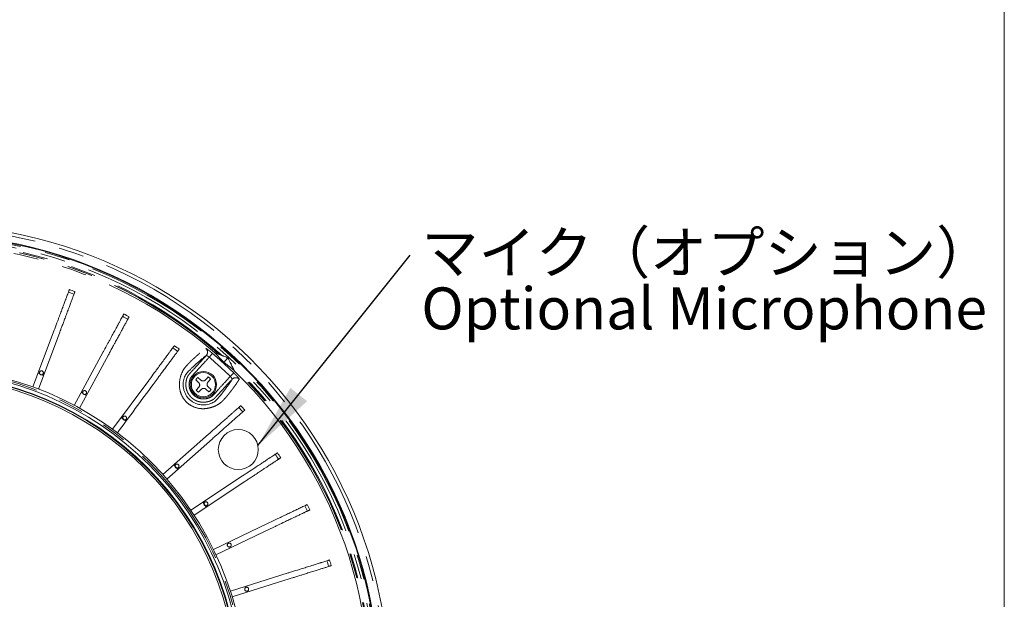
# Model space of a CAD drawing. Units: millimetres. Extents: x 21 to 206, y 9 to 287.
# Drawn here: x 151 to 201, y 102 to 132 of the extents above; entities that cross this region are included whole.
import ezdxf

# ---------------------------------------------------------------- set-up
doc = ezdxf.new("R2010")
doc.units = ezdxf.units.MM
doc.linetypes.add('PHANTOM', pattern=[12.7, 6.35, -1.27, 1.27, -1.27, 1.27, -1.27])
doc.layers.add('WAKU', color=7, linetype='Continuous')
doc.styles.add('SLDTEXTSTYLE0', font='TXT', dxfattribs={"width": 0.7, "bigfont": 'bigfont'})
doc.styles.get("Standard").update_dxf_attribs({"font": 'txt', "bigfont": 'bigfont'})
doc.dimstyles.new('SLDDIMSTYLE9', dxfattribs={"dimtxt": 0.18, "dimasz": 3.302, "dimexe": 0, "dimexo": 0.0625, "dimgap": 0, "dimtad": 0, "dimtih": 1, "dimtoh": 1, "dimdec": 0, "dimrnd": 1e-09, "dimzin": 0, "dimdsep": 46, "dimtxsty": 'Standard', "dimsah": 1, "dimcen": 0.09, "dimadec": 0, "dimazin": 0, "dimtfac": 3.302, "dimtdec": 0, "dimtofl": 0, "dimtmove": 0, "dimatfit": 3, "dimfxl": 1, "dimfrac": 2, "dimtolj": 1, "dimtzin": 0, "dimarcsym": 0})

# ---------------------------------------------------------------- blocks, each defined once
blk = doc.blocks.new('SW_NOTE_1')
at = {"layer": 'WAKU', "color": 0, "attachment_point": 1, "style": 'SLDTEXTSTYLE0'}
for s, insert, char_height in [('マイク（オプション）', (0.557, 1.189), 2.1167), ('Optional Microphone', (0.557, -1.633), 2.11667)]:
    blk.add_mtext(s, dxfattribs=dict(at, insert=insert, char_height=char_height))

msp = doc.modelspace()

# ---------------------------------------------------------------- linework, layer by layer
at = {"color": 7, "linetype": 'Continuous', "lineweight": 15}
for p, q in [((151.6925, 112.9793), (152.7668, 115.8528)), ((153.0478, 115.7477), (151.9735, 112.8742)), ((153.7767, 112.0524), (155.2405, 114.7484)), ((155.5042, 114.6053), (154.0404, 111.9093)), ((161.1071, 114.6143), (161.0894, 114.6216)), ((161.327, 114.2221), (161.5329, 114.4469)), ((161.7457, 114.0202), (161.7368, 114.0372)), ((151.9493, 113.6662), (152.2303, 113.5611)), ((160.0204, 113.46), (160.1667, 113.326)), ((160.6591, 113.3699), (160.5251, 113.2237)), ((155.7117, 110.8445), (157.5365, 113.3106)), ((159.9304, 112.8213), (160.0644, 112.9676)), ((160.569, 112.7313), (160.4228, 112.8653)), ((154.1267, 112.6969), (154.3903, 112.5538)), ((158.2529, 108.5585), (160.5505, 110.5913)), ((160.7493, 110.3666), (158.4516, 108.3339)), ((158.8021, 109.0445), (159.0009, 108.8198)), ((159.658, 106.7617), (162.2162, 108.4549)), ((162.3817, 108.2047), (159.8236, 106.5115)), ((160.7994, 104.7868), (163.5683, 106.1075)), ((163.6975, 105.8367), (160.9286, 104.516)), ((161.6549, 102.6722), (164.5806, 103.5947)), ((164.6708, 103.3086), (161.7451, 102.3861))]:
    msp.add_line(p, q, dxfattribs=at)
at = {"color": 8, "linetype": 'PHANTOM', "lineweight": 0}
for p, q in [((160.5919, 114.485), (160.7544, 114.6743)), ((161.6529, 113.5128), (161.8273, 113.6912))]:
    msp.add_line(p, q, dxfattribs=at)
at = {"color": 7, "linetype": 'Continuous', "lineweight": 15, "flags": 128}
for points in [[(156.1479, 111.4341), (156.1892, 111.404), (156.3889, 111.2558)], [(160.2696, 107.1665), (160.329, 107.0777), (160.4351, 106.9163)]]:
    msp.add_lwpolyline(points, dxfattribs=at)
at = {"color": 7, "linetype": 'Continuous', "lineweight": 15}
for centre, radius in [((146.1073, 97.6128), 16.35), ((146.1073, 97.6128), 16.1833), ((146.1073, 97.6128), 16.0167), ((146.1073, 97.6128), 15.9833), ((146.1073, 97.6128), 15.8998), ((160.2947, 113.0956), 0.6667), ((160.2947, 113.0956), 0.6083)]:
    msp.add_circle(centre, radius, dxfattribs=at)
at = {"color": 8, "linetype": 'PHANTOM', "lineweight": 0}
msp.add_circle((146.1073, 97.6128), 16.2667, dxfattribs=at)
for centre, radius, start, end in [((146.1073, 97.6128), 23.4167, 348.92744, 102.60044), ((146.1073, 97.6128), 23, 348.95331, 106.04669), ((146.1073, 97.6128), 22.8739, 348.96132, 106.03868), ((146.1073, 97.6128), 22.7216, 48.23875, 106.02888), ((146.1073, 97.6128), 22.6725, 48.57936, 106.02569), ((146.1073, 97.6128), 22.6663, 48.62516, 106.02529), ((146.1073, 97.6128), 22.583, 49.21274, 105.78726), ((160.2533, 114.7323), 0.25, 317.66637, 50.40463), ((146.1073, 97.6128), 22.2368, 45.64567, 49.35433), ((146.1073, 97.6128), 22.4863, 45.64567, 49.35433), ((146.1073, 97.6128), 22.7216, 348.97112, 46.76125), ((146.1073, 97.6128), 22.6725, 348.97431, 46.42064), ((146.1073, 97.6128), 22.6663, 348.97471, 46.37484), ((161.9288, 113.197), 0.25, 44.59537, 137.33363)]:
    msp.add_arc(centre, radius, start, end, dxfattribs=at)
at = {"color": 7, "linetype": 'Continuous', "lineweight": 15}
for centre, radius, start, end in [((146.1073, 97.6128), 23.5833, 348.91735, 102.40048), ((146.1073, 97.6128), 23.05, 348.95016, 106.04984), ((146.1073, 97.6128), 23.0833, 348.94806, 102.52951), ((146.1073, 97.6128), 21.5976, 69.10207, 69.89793), ((146.1073, 97.6128), 21.4609, 69.09953, 69.90047), ((146.1073, 97.6128), 21.4609, 61.09953, 61.90047), ((146.1073, 97.6128), 21.5976, 61.10207, 61.89793), ((146.1073, 97.6128), 21.4609, 53.09953, 53.90047), ((146.1073, 97.6128), 21.5976, 53.10207, 53.89793), ((160.2947, 113.0956), 0.4561, 126.97193, 148.02807), ((160.2947, 113.0956), 0.4561, 36.97193, 58.02807), ((146.1073, 97.6128), 22.583, 349.21274, 45.78726), ((160.2947, 113.0956), 0.4561, 306.97193, 328.02807), ((160.2947, 113.0956), 0.4561, 216.97193, 238.02807), ((146.1073, 97.6128), 21.4609, 41.09953, 41.90047), ((146.1073, 97.6128), 21.5976, 41.10207, 41.89793), ((146.1073, 97.6128), 21.4609, 33.09953, 33.90047), ((146.1073, 97.6128), 21.5976, 33.10207, 33.89793), ((146.1073, 97.6128), 21.4609, 25.09953, 25.90047), ((146.1073, 97.6128), 21.5976, 25.10207, 25.89793), ((146.1073, 97.6128), 21.4609, 17.09953, 17.90047), ((146.1073, 97.6128), 21.5976, 17.10207, 17.89793)]:
    msp.add_arc(centre, radius, start, end, dxfattribs=at)
for points, knots in [([(152.7668, 115.8528), (152.774, 115.872), (152.8321, 116.0274), (152.913, 116.2437), (153.0167, 116.521), (153.1024, 116.7503), (153.1825, 116.9644), (153.2566, 117.1627), (153.3071, 117.2977), (153.3456, 117.4007), (153.3678, 117.4602), (153.3943, 117.5309), (153.4292, 117.6242), (153.4676, 117.7269), (153.4924, 117.7934), (153.5067, 117.8316), (153.515, 117.8539), (153.5228, 117.8746), (153.5278, 117.888), (153.5303, 117.8947)], [0, 0, 0, 0, 0.0190719, 0.1536745, 0.2135323, 0.3046077, 0.3976317, 0.4574899, 0.548861, 0.5798142, 0.6107673, 0.6423932, 0.6977666, 0.7820964, 0.8681279, 0.9010563, 0.933982, 0.966906, 1, 1, 1, 1]), ([(153.8113, 117.7897), (153.8051, 117.7732), (153.7959, 117.7484), (153.7794, 117.7043), (153.7634, 117.6616), (153.7401, 117.5993), (153.7153, 117.5328), (153.6839, 117.4489), (153.644, 117.3421), (153.5877, 117.1916), (153.5237, 117.0204), (153.4542, 116.8346), (153.3798, 116.6356), (153.3013, 116.4257), (153.2251, 116.2217), (153.1591, 116.0452), (153.0972, 115.8798), (153.0622, 115.7862), (153.0478, 115.7477)], [0, 0, 0, 0, 0.0816809, 0.1225267, 0.1843798, 0.2261081, 0.288697, 0.3321956, 0.3875467, 0.4718188, 0.5577256, 0.6130767, 0.6973487, 0.7832551, 0.836484, 0.9074196, 0.9619715, 1, 1, 1, 1]), ([(155.2405, 114.7484), (155.2504, 114.7665), (155.3295, 114.9123), (155.4397, 115.1152), (155.5809, 115.3754), (155.6978, 115.5905), (155.8068, 115.7914), (155.9079, 115.9775), (155.9766, 116.1041), (156.0291, 116.2008), (156.0594, 116.2566), (156.0954, 116.3229), (156.143, 116.4105), (156.1953, 116.5068), (156.2291, 116.5692), (156.2486, 116.6051), (156.26, 116.626), (156.2705, 116.6454), (156.2773, 116.658), (156.2808, 116.6643)], [0, 0, 0, 0, 0.0190719, 0.1536745, 0.2135323, 0.3046077, 0.3976317, 0.4574899, 0.548861, 0.5798142, 0.6107673, 0.6423932, 0.6977666, 0.7820964, 0.8681279, 0.9010563, 0.933982, 0.966906, 1, 1, 1, 1]), ([(156.5444, 116.5211), (156.536, 116.5056), (156.5234, 116.4824), (156.5009, 116.4411), (156.4792, 116.401), (156.4474, 116.3425), (156.4136, 116.2802), (156.3708, 116.2014), (156.3164, 116.1012), (156.2397, 115.96), (156.1525, 115.7994), (156.0579, 115.625), (155.9565, 115.4383), (155.8496, 115.2414), (155.7457, 115.05), (155.6557, 114.8844), (155.5715, 114.7292), (155.5238, 114.6414), (155.5042, 114.6053)], [0, 0, 0, 0, 0.0816809, 0.1225267, 0.1843798, 0.2261081, 0.288697, 0.3321956, 0.3875467, 0.4718188, 0.5577256, 0.6130767, 0.6973487, 0.7832551, 0.836484, 0.9074196, 0.9619715, 1, 1, 1, 1]), ([(159.0744, 114.8846), (159.0691, 114.8774), (159.0585, 114.8632), (159.042, 114.8408), (159.0202, 114.8113), (158.9931, 114.7747), (158.9534, 114.7212), (158.9113, 114.6641), (158.8579, 114.5921), (158.7901, 114.5004), (158.6946, 114.3713), (158.5859, 114.2244), (158.4678, 114.0649), (158.3415, 113.8941), (158.2069, 113.7123), (158.0766, 113.5361), (157.9346, 113.3442), (157.2197, 112.3781), (156.554, 111.4785), (155.9529, 110.6661)], [0, 0, 0, 0, 0.0209762, 0.0419531, 0.0629321, 0.0947008, 0.116133, 0.1482796, 0.1706211, 0.1990502, 0.2423336, 0.2864566, 0.3148858, 0.3581691, 0.4022919, 0.4307486, 0.4666909, 0.5183677, 1, 1, 1, 1]), ([(157.5365, 113.3106), (157.5487, 113.3271), (157.6474, 113.4604), (157.7847, 113.6461), (157.9608, 113.884), (158.1065, 114.0809), (158.2424, 114.2646), (158.3684, 114.4348), (158.4541, 114.5506), (158.5195, 114.639), (158.5573, 114.6901), (158.6021, 114.7507), (158.6614, 114.8309), (158.7266, 114.919), (158.7688, 114.976), (158.7931, 115.0088), (158.8073, 115.028), (158.8204, 115.0457), (158.8289, 115.0572), (158.8332, 115.063)], [0, 0, 0, 0, 0.0190719, 0.1536745, 0.2135323, 0.3046077, 0.3976317, 0.4574899, 0.548861, 0.5798142, 0.6107673, 0.6423932, 0.6977666, 0.7820964, 0.8681279, 0.9010563, 0.933982, 0.966906, 1, 1, 1, 1]), ([(160.3967, 114.5344), (160.3949, 114.5331), (160.3768, 114.52), (160.3472, 114.4973), (160.2981, 114.4584), (160.2336, 114.4058), (160.1484, 114.3335), (160.068, 114.2631), (160.013, 114.2143), (159.9723, 114.1779), (159.9162, 114.1273), (159.8501, 114.067), (159.7838, 114.0059), (159.737, 113.9628), (159.6956, 113.9233), (159.6392, 113.8671), (159.5692, 113.7953), (159.4924, 113.7167), (159.4248, 113.6359), (159.3692, 113.546), (159.3227, 113.428), (159.2897, 113.2909), (159.2709, 113.1404), (159.2747, 112.9826), (159.3051, 112.8203), (159.362, 112.6641), (159.4451, 112.5168), (159.5498, 112.3871), (159.6745, 112.2759), (159.8106, 112.1892), (159.9567, 112.1258), (160.1099, 112.0855), (160.2718, 112.0695), (160.4324, 112.08), (160.5836, 112.1132), (160.7196, 112.1599), (160.8313, 112.2175), (160.9106, 112.2782), (160.9985, 112.3657), (161.0854, 112.4694), (161.173, 112.572), (161.22, 112.6321), (161.2715, 112.6989), (161.3216, 112.764), (161.3836, 112.8456), (161.4367, 112.9163), (161.484, 112.9803), (161.5157, 113.0237), (161.5538, 113.0765), (161.5889, 113.126), (161.6288, 113.1836), (161.6705, 113.245), (161.6967, 113.2868), (161.7117, 113.3108)], [0, 0, 0, 0, 0.0046855, 0.0458976, 0.0665067, 0.1077601, 0.1696941, 0.2109992, 0.2296859, 0.2483725, 0.2670592, 0.3044593, 0.3325215, 0.3465583, 0.3606193, 0.3730496, 0.3856862, 0.3984169, 0.4091085, 0.4199022, 0.4298443, 0.4401754, 0.4500589, 0.4602338, 0.4700966, 0.4802942, 0.4901626, 0.5003342, 0.5099889, 0.519917, 0.5290869, 0.5385035, 0.5484859, 0.5588371, 0.5690483, 0.5795514, 0.5897419, 0.6003, 0.6095496, 0.629975, 0.6446553, 0.6690345, 0.6899395, 0.7204078, 0.7429102, 0.7879222, 0.8104321, 0.829972, 0.8495118, 0.8886039, 0.9081525, 0.9472799, 1, 1, 1, 1]), ([(161.0894, 114.6216), (161.0371, 114.6431), (160.975, 114.6686), (160.9059, 114.6956), (160.8832, 114.7042), (160.8683, 114.7095), (160.8616, 114.7116), (160.8592, 114.712), (160.8596, 114.7115), (160.8597, 114.7113)], [0, 0, 0, 0, 0.6063087, 0.7196138, 0.8472912, 0.8967348, 0.946598, 0.9795601, 1, 1, 1, 1]), ([(160.8597, 114.7113), (160.8721, 114.6998), (160.8906, 114.6827), (160.9197, 114.6545), (160.9507, 114.6241), (160.9848, 114.59), (161.0215, 114.5526), (161.0505, 114.5225), (161.081, 114.4906), (161.113, 114.4569), (161.146, 114.4216), (161.1802, 114.3847), (161.2155, 114.3462), (161.2517, 114.3063), (161.2888, 114.2651), (161.3142, 114.2364), (161.327, 114.2221)], [0, 0, 0, 0, 0.1234038, 0.1851084, 0.2470494, 0.3704531, 0.4321572, 0.4940494, 0.5571481, 0.6202466, 0.683345, 0.746597, 0.809919, 0.8732409, 0.9365627, 1, 1, 1, 1]), ([(161.2406, 114.5615), (161.2389, 114.562), (161.2345, 114.5634), (161.214, 114.5711), (161.1708, 114.5881), (161.1314, 114.6043), (161.1071, 114.6143)], [0, 0, 0, 0, 0.0647347, 0.1711184, 0.4897292, 1, 1, 1, 1]), ([(161.5329, 114.4469), (161.4955, 114.4621), (161.421, 114.4924), (161.3331, 114.5274), (161.2774, 114.5487), (161.2522, 114.5579), (161.2437, 114.5605), (161.2406, 114.5615)], [0, 0, 0, 0, 0.3525328, 0.7023024, 0.8426324, 0.9414386, 1, 1, 1, 1]), ([(161.6726, 114.1656), (161.6705, 114.1707), (161.6649, 114.184), (161.6352, 114.2458), (161.5895, 114.3365), (161.5495, 114.4144), (161.5329, 114.4469)], [0, 0, 0, 0, 0.0889484, 0.2361901, 0.6817292, 1, 1, 1, 1]), ([(161.327, 114.2221), (161.3469, 114.2073), (161.4068, 114.1628), (161.4762, 114.1098), (161.5371, 114.0627), (161.5746, 114.0333), (161.6105, 114.0048), (161.645, 113.9772), (161.6779, 113.9506), (161.7091, 113.925), (161.7385, 113.9006), (161.766, 113.8774), (161.7915, 113.8556), (161.8149, 113.8353), (161.8363, 113.8163), (161.8488, 113.805), (161.855, 113.7993)], [0, 0, 0, 0, 0.0825202, 0.2476491, 0.3095387, 0.3714285, 0.4333184, 0.4953415, 0.5582083, 0.6210751, 0.6839421, 0.7469938, 0.8101852, 0.8733768, 0.9365685, 1, 1, 1, 1]), ([(161.7368, 114.0372), (161.7212, 114.0675), (161.7021, 114.1044), (161.6823, 114.1445), (161.6753, 114.159), (161.6732, 114.1641), (161.6726, 114.1656)], [0, 0, 0, 0, 0.6555449, 0.7963757, 0.9384064, 1, 1, 1, 1]), ([(161.855, 113.7993), (161.8553, 113.7992), (161.8558, 113.799), (161.8545, 113.8028), (161.8503, 113.8127), (161.8348, 113.8456), (161.799, 113.9171), (161.7658, 113.9814), (161.7457, 114.0202)], [0, 0, 0, 0, 0.0329702, 0.065858, 0.1173606, 0.2157258, 0.525907, 1, 1, 1, 1]), ([(152.0692, 113.779), (152.06, 113.7724), (152.0417, 113.7592), (152.0244, 113.7293), (152.0174, 113.696), (152.0219, 113.662), (152.0375, 113.6315), (152.0622, 113.6079), (152.0934, 113.5938), (152.1275, 113.5908), (152.1606, 113.5992), (152.1891, 113.6182), (152.2097, 113.6455), (152.2201, 113.6781), (152.2192, 113.7123), (152.2069, 113.7443), (152.1848, 113.7704), (152.1553, 113.7877), (152.1218, 113.7942), (152.0919, 113.7902), (152.0755, 113.7821), (152.0692, 113.779)], [0, 0, 0, 0, 0.0536887, 0.1073775, 0.1610662, 0.2147549, 0.2684436, 0.3221324, 0.3758211, 0.4295098, 0.4831985, 0.5368873, 0.590576, 0.6442647, 0.6979535, 0.7516422, 0.8053309, 0.8590196, 0.9127084, 0.9663971, 1, 1, 1, 1]), ([(160.0541, 113.2031), (160.0294, 113.2258), (159.9797, 113.2713), (159.9319, 113.3151), (159.9078, 113.3371)], [0, 0, 0, 0, 0.498152, 1, 1, 1, 1]), ([(160.1667, 113.326), (160.1737, 113.3202), (160.1878, 113.3084), (160.2125, 113.2954), (160.2391, 113.2863), (160.2665, 113.2819), (160.2944, 113.2821), (160.3213, 113.2868), (160.3472, 113.2958), (160.3691, 113.3078), (160.3876, 113.3215), (160.3973, 113.3313), (160.4022, 113.3363)], [0, 0, 0, 0, 0.1049099, 0.2128244, 0.317757, 0.4258774, 0.5283933, 0.6339362, 0.7356241, 0.8401913, 0.9194604, 1, 1, 1, 1]), ([(160.4022, 113.3363), (160.4249, 113.361), (160.4704, 113.4107), (160.5142, 113.4585), (160.5362, 113.4825)], [0, 0, 0, 0, 0.498152, 1, 1, 1, 1]), ([(160.1873, 112.855), (160.1646, 112.8303), (160.1191, 112.7806), (160.0752, 112.7328), (160.0532, 112.7087)], [0, 0, 0, 0, 0.498152, 1, 1, 1, 1]), ([(160.0644, 112.9676), (160.0702, 112.9746), (160.082, 112.9887), (160.095, 113.0134), (160.1041, 113.04), (160.1085, 113.0674), (160.1083, 113.0953), (160.1036, 113.1222), (160.0946, 113.1481), (160.0826, 113.17), (160.0689, 113.1885), (160.0591, 113.1982), (160.0541, 113.2031)], [0, 0, 0, 0, 0.1049099, 0.2128244, 0.317757, 0.4258774, 0.5283933, 0.6339362, 0.7356241, 0.8401913, 0.9194604, 1, 1, 1, 1]), ([(160.4228, 112.8653), (160.4158, 112.8711), (160.4016, 112.8829), (160.377, 112.8959), (160.3504, 112.905), (160.3229, 112.9094), (160.2951, 112.9092), (160.2682, 112.9045), (160.2423, 112.8955), (160.2204, 112.8835), (160.2019, 112.8698), (160.1922, 112.86), (160.1873, 112.855)], [0, 0, 0, 0, 0.1049099, 0.2128244, 0.317757, 0.4258774, 0.5283933, 0.6339362, 0.7356241, 0.8401913, 0.9194604, 1, 1, 1, 1]), ([(160.5251, 113.2237), (160.5193, 113.2167), (160.5075, 113.2025), (160.4945, 113.1779), (160.4854, 113.1513), (160.481, 113.1238), (160.4812, 113.096), (160.4859, 113.0691), (160.4949, 113.0432), (160.5069, 113.0213), (160.5206, 113.0028), (160.5304, 112.9931), (160.5354, 112.9882)], [0, 0, 0, 0, 0.1049099, 0.2128244, 0.317757, 0.4258774, 0.5283933, 0.6339362, 0.7356241, 0.8401913, 0.9194604, 1, 1, 1, 1]), ([(160.5354, 112.9882), (160.5601, 112.9655), (160.6098, 112.92), (160.6576, 112.8761), (160.6816, 112.8541)], [0, 0, 0, 0, 0.498152, 1, 1, 1, 1]), ([(154.2486, 112.7858), (154.2394, 112.7792), (154.221, 112.766), (154.2037, 112.7361), (154.1967, 112.7028), (154.2013, 112.6688), (154.2168, 112.6383), (154.2415, 112.6147), (154.2727, 112.6006), (154.3068, 112.5976), (154.34, 112.606), (154.3685, 112.625), (154.3891, 112.6523), (154.3995, 112.6849), (154.3985, 112.7191), (154.3863, 112.7511), (154.3642, 112.7772), (154.3346, 112.7945), (154.3011, 112.801), (154.2712, 112.797), (154.2549, 112.7889), (154.2486, 112.7858)], [0, 0, 0, 0, 0.0536887, 0.1073775, 0.1610662, 0.2147549, 0.2684436, 0.3221324, 0.3758211, 0.4295098, 0.4831985, 0.5368873, 0.590576, 0.6442647, 0.6979535, 0.7516422, 0.8053309, 0.8590196, 0.9127084, 0.9663971, 1, 1, 1, 1]), ([(160.5505, 110.5913), (160.5659, 110.6049), (160.6901, 110.7148), (160.8631, 110.8678), (161.0848, 111.064), (161.2681, 111.2262), (161.4393, 111.3777), (161.5979, 111.518), (161.7058, 111.6135), (161.7882, 111.6863), (161.8358, 111.7284), (161.8923, 111.7784), (161.9669, 111.8445), (162.049, 111.9171), (162.1022, 111.9641), (162.1328, 111.9912), (162.1506, 112.007), (162.1671, 112.0216), (162.1778, 112.0311), (162.1832, 112.0358)], [0, 0, 0, 0, 0.0190719, 0.1536745, 0.2135323, 0.3046077, 0.3976317, 0.4574899, 0.548861, 0.5798142, 0.6107673, 0.6423932, 0.6977666, 0.7820964, 0.8681279, 0.9010563, 0.933982, 0.966906, 1, 1, 1, 1]), ([(156.2685, 111.499), (156.2593, 111.4924), (156.2409, 111.4792), (156.2236, 111.4493), (156.2166, 111.416), (156.2212, 111.382), (156.2367, 111.3515), (156.2614, 111.3279), (156.2926, 111.3138), (156.3267, 111.3108), (156.3599, 111.3192), (156.3884, 111.3382), (156.409, 111.3655), (156.4194, 111.3981), (156.4184, 111.4323), (156.4062, 111.4643), (156.3841, 111.4904), (156.3545, 111.5077), (156.321, 111.5142), (156.2911, 111.5102), (156.2748, 111.5021), (156.2685, 111.499)], [0, 0, 0, 0, 0.0536887, 0.1073775, 0.1610662, 0.2147549, 0.2684436, 0.3221324, 0.3758211, 0.4295098, 0.4831985, 0.5368873, 0.590576, 0.6442647, 0.6979535, 0.7516422, 0.8053309, 0.8590196, 0.9127084, 0.9663971, 1, 1, 1, 1]), ([(162.382, 111.8111), (162.3688, 111.7995), (162.349, 111.7819), (162.3138, 111.7508), (162.2796, 111.7206), (162.2298, 111.6764), (162.1766, 111.6294), (162.1095, 111.57), (162.0241, 111.4945), (161.9038, 111.388), (161.7669, 111.2669), (161.6183, 111.1355), (161.4592, 110.9947), (161.2914, 110.8463), (161.1283, 110.7019), (160.9871, 110.577), (160.8549, 110.46), (160.78, 110.3938), (160.7493, 110.3666)], [0, 0, 0, 0, 0.0816809, 0.1225267, 0.1843798, 0.2261081, 0.288697, 0.3321956, 0.3875467, 0.4718188, 0.5577256, 0.6130767, 0.6973487, 0.7832551, 0.836484, 0.9074196, 0.9619715, 1, 1, 1, 1]), ([(162.2162, 108.4549), (162.2333, 108.4662), (162.3716, 108.5578), (162.5642, 108.6853), (162.811, 108.8486), (163.0152, 108.9838), (163.2058, 109.1099), (163.3824, 109.2268), (163.5025, 109.3063), (163.5942, 109.367), (163.6472, 109.4021), (163.7101, 109.4437), (163.7932, 109.4987), (163.8846, 109.5592), (163.9438, 109.5984), (163.9779, 109.6209), (163.9977, 109.6341), (164.0161, 109.6462), (164.0281, 109.6542), (164.0341, 109.6581)], [0, 0, 0, 0, 0.0190719, 0.1536745, 0.2135323, 0.3046077, 0.3976317, 0.4574899, 0.548861, 0.5798142, 0.6107673, 0.6423932, 0.6977666, 0.7820964, 0.8681279, 0.9010563, 0.933982, 0.966906, 1, 1, 1, 1]), ([(164.1996, 109.408), (164.1849, 109.3982), (164.1629, 109.3837), (164.1237, 109.3577), (164.0856, 109.3325), (164.0301, 109.2958), (163.971, 109.2566), (163.8962, 109.2071), (163.8012, 109.1442), (163.6672, 109.0555), (163.5148, 108.9547), (163.3493, 108.8452), (163.1722, 108.7279), (162.9854, 108.6043), (162.8037, 108.484), (162.6466, 108.38), (162.4993, 108.2826), (162.416, 108.2274), (162.3817, 108.2047)], [0, 0, 0, 0, 0.0816809, 0.1225267, 0.1843798, 0.2261081, 0.288697, 0.3321956, 0.3875467, 0.4718188, 0.5577256, 0.6130767, 0.6973487, 0.7832551, 0.836484, 0.9074196, 0.9619715, 1, 1, 1, 1]), ([(159.0144, 109.0744), (159.0041, 109.0791), (158.9835, 109.0884), (158.949, 109.0884), (158.9166, 109.0778), (158.8895, 109.0569), (158.8708, 109.0282), (158.8628, 108.9949), (158.8661, 108.9609), (158.8806, 108.9299), (158.9045, 108.9054), (158.9351, 108.8902), (158.9691, 108.886), (159.0025, 108.8933), (159.0317, 108.9112), (159.0532, 108.9378), (159.0648, 108.97), (159.065, 109.0042), (159.0538, 109.0365), (159.0355, 109.0604), (159.0203, 109.0705), (159.0144, 109.0744)], [0, 0, 0, 0, 0.0536887, 0.1073775, 0.1610662, 0.2147549, 0.2684436, 0.3221324, 0.3758211, 0.4295098, 0.4831985, 0.5368873, 0.590576, 0.6442647, 0.6979535, 0.7516422, 0.8053309, 0.8590196, 0.9127084, 0.9663971, 1, 1, 1, 1]), ([(160.4724, 107.1743), (160.4621, 107.179), (160.4415, 107.1883), (160.407, 107.1884), (160.3746, 107.1778), (160.3475, 107.1568), (160.3288, 107.1281), (160.3207, 107.0949), (160.3241, 107.0608), (160.3385, 107.0298), (160.3624, 107.0053), (160.3931, 106.9901), (160.4271, 106.9859), (160.4605, 106.9932), (160.4896, 107.0112), (160.5112, 107.0377), (160.5227, 107.0699), (160.523, 107.1042), (160.5118, 107.1364), (160.4934, 107.1603), (160.4782, 107.1704), (160.4724, 107.1743)], [0, 0, 0, 0, 0.0536887, 0.1073775, 0.1610662, 0.2147549, 0.2684436, 0.3221324, 0.3758211, 0.4295098, 0.4831985, 0.5368873, 0.590576, 0.6442647, 0.6979535, 0.7516422, 0.8053309, 0.8590196, 0.9127084, 0.9663971, 1, 1, 1, 1]), ([(163.5683, 106.1075), (163.5869, 106.1163), (163.7366, 106.1877), (163.945, 106.2871), (164.2122, 106.4146), (164.4332, 106.52), (164.6395, 106.6184), (164.8306, 106.7096), (164.9607, 106.7716), (165.0599, 106.8189), (165.1173, 106.8463), (165.1854, 106.8787), (165.2753, 106.9217), (165.3743, 106.9689), (165.4383, 106.9994), (165.4752, 107.017), (165.4967, 107.0272), (165.5165, 107.0367), (165.5295, 107.0429), (165.536, 107.046)], [0, 0, 0, 0, 0.0190719, 0.1536745, 0.2135323, 0.3046077, 0.3976317, 0.4574899, 0.548861, 0.5798142, 0.6107673, 0.6423932, 0.6977666, 0.7820964, 0.8681279, 0.9010563, 0.933982, 0.966906, 1, 1, 1, 1]), ([(165.6651, 106.7752), (165.6571, 106.7714), (165.6411, 106.7638), (165.616, 106.7518), (165.5829, 106.736), (165.5418, 106.7164), (165.4817, 106.6877), (165.4176, 106.6572), (165.3367, 106.6186), (165.2338, 106.5695), (165.0888, 106.5003), (164.9239, 106.4216), (164.7448, 106.3362), (164.553, 106.2448), (164.2866, 106.1177), (164.0357, 105.998), (163.8248, 105.8974), (163.7345, 105.8544), (163.6975, 105.8367)], [0, 0, 0, 0, 0.0408442, 0.0816897, 0.1225393, 0.1843982, 0.2261303, 0.2887251, 0.3322277, 0.387584, 0.4718639, 0.5577788, 0.613135, 0.6974149, 0.7833293, 0.9074109, 0.961968, 1, 1, 1, 1]), ([(161.6517, 105.0899), (161.6468, 105.0924), (161.6368, 105.0975), (161.6205, 105.1019), (161.6036, 105.1037), (161.5868, 105.1026), (161.5702, 105.0987), (161.5547, 105.0921), (161.5404, 105.0829), (161.528, 105.0715), (161.5175, 105.0581), (161.5095, 105.0432), (161.5041, 105.0271), (161.5015, 105.0105), (161.5017, 104.9935), (161.5048, 104.9769), (161.5106, 104.9609), (161.519, 104.9463), (161.5298, 104.9331), (161.5425, 104.9221), (161.557, 104.9133), (161.5727, 104.9071), (161.5893, 104.9035), (161.6062, 104.9029), (161.623, 104.9051), (161.6391, 104.91), (161.6543, 104.9177), (161.6679, 104.9277), (161.6797, 104.9399), (161.6892, 104.9538), (161.6963, 104.9693), (161.7006, 104.9856), (161.7022, 105.0025), (161.7009, 105.0193), (161.6968, 105.0358), (161.69, 105.0512), (161.6807, 105.0654), (161.6705, 105.0762), (161.6607, 105.0843), (161.6547, 105.088), (161.6517, 105.0899)], [0, 0, 0, 0, 0.0264626, 0.0536926, 0.0801553, 0.1073853, 0.1338479, 0.1610779, 0.1875406, 0.2147706, 0.2412332, 0.2684632, 0.2949258, 0.3221559, 0.3486185, 0.3758485, 0.4023111, 0.4295412, 0.4560038, 0.4832338, 0.5096964, 0.5369265, 0.5633891, 0.5906191, 0.6170817, 0.6443118, 0.6707744, 0.6980044, 0.724467, 0.751697, 0.7781597, 0.8053897, 0.8318523, 0.8590823, 0.8855449, 0.912775, 0.9392376, 0.9664676, 0.9831407, 1, 1, 1, 1]), ([(164.5806, 103.5947), (164.6002, 103.6009), (164.7584, 103.6508), (164.9787, 103.7202), (165.261, 103.8092), (165.4945, 103.8828), (165.7125, 103.9516), (165.9144, 104.0152), (166.0518, 104.0586), (166.1567, 104.0916), (166.2173, 104.1107), (166.2893, 104.1334), (166.3843, 104.1634), (166.4889, 104.1964), (166.5566, 104.2177), (166.5955, 104.23), (166.6182, 104.2371), (166.6392, 104.2438), (166.6529, 104.2481), (166.6597, 104.2502)], [0, 0, 0, 0, 0.0190719, 0.1536745, 0.2135323, 0.3046077, 0.3976317, 0.4574899, 0.548861, 0.5798142, 0.6107673, 0.6423932, 0.6977666, 0.7820964, 0.8681279, 0.9010563, 0.933982, 0.966906, 1, 1, 1, 1]), ([(166.75, 103.9641), (166.7332, 103.9588), (166.708, 103.9509), (166.6631, 103.9367), (166.6196, 103.923), (166.5561, 103.903), (166.4884, 103.8817), (166.4029, 103.8547), (166.2942, 103.8204), (166.141, 103.7721), (165.9667, 103.7172), (165.7775, 103.6575), (165.5748, 103.5936), (165.3612, 103.5263), (165.1535, 103.4608), (164.9737, 103.4041), (164.8053, 103.351), (164.71, 103.3209), (164.6708, 103.3086)], [0, 0, 0, 0, 0.0816809, 0.1225267, 0.1843798, 0.2261081, 0.288697, 0.3321956, 0.3875467, 0.4718188, 0.5577256, 0.6130767, 0.6973487, 0.7832551, 0.836484, 0.9074196, 0.9619715, 1, 1, 1, 1]), ([(162.5295, 102.8615), (162.5192, 102.8662), (162.4986, 102.8755), (162.4641, 102.8756), (162.4317, 102.865), (162.4046, 102.844), (162.3859, 102.8153), (162.3778, 102.7821), (162.3812, 102.748), (162.3956, 102.717), (162.4195, 102.6925), (162.4502, 102.6773), (162.4842, 102.6731), (162.5176, 102.6804), (162.5467, 102.6983), (162.5683, 102.7249), (162.5798, 102.7571), (162.5801, 102.7914), (162.5689, 102.8236), (162.5505, 102.8475), (162.5353, 102.8576), (162.5295, 102.8615)], [0, 0, 0, 0, 0.0536887, 0.1073775, 0.1610662, 0.2147549, 0.2684436, 0.3221324, 0.3758211, 0.4295098, 0.4831985, 0.5368873, 0.590576, 0.6442647, 0.6979535, 0.7516422, 0.8053309, 0.8590196, 0.9127084, 0.9663971, 1, 1, 1, 1])]:
    msp.add_open_spline(points, degree=3, knots=knots, dxfattribs=at)
at = {"color": 8, "linetype": 'PHANTOM', "lineweight": 0}
for points, knots in [([(162.1068, 113.3726), (162.1026, 113.3651), (162.0941, 113.3501), (162.0744, 113.3173), (162.0518, 113.2812), (162.0196, 113.2318), (161.9761, 113.1673), (161.9162, 113.0821), (161.8556, 112.9985), (161.7974, 112.9195), (161.7441, 112.8485), (161.6911, 112.7787), (161.6556, 112.7321), (161.6192, 112.6849), (161.5795, 112.6329), (161.5286, 112.5692), (161.4371, 112.4644), (161.3295, 112.339), (161.1983, 112.2073), (161.0655, 112.1081), (160.8912, 112.0165), (160.722, 111.9525), (160.5075, 111.8981), (160.3106, 111.8765), (160.0361, 111.8944), (159.7214, 111.9901), (159.3827, 112.2338), (159.1556, 112.5978), (159.06, 113.0208), (159.1112, 113.4342), (159.22, 113.7448), (159.3379, 113.926), (159.4248, 114.0298), (159.5067, 114.117), (159.5887, 114.2025), (159.6776, 114.2937), (159.7391, 114.351), (159.8182, 114.4235), (159.8856, 114.4849), (159.9428, 114.5364), (159.9842, 114.5734), (160.0254, 114.6099), (160.0591, 114.6395), (160.0862, 114.6631), (160.1259, 114.6975), (160.1635, 114.7296), (160.1989, 114.7592), (160.2335, 114.788), (160.2659, 114.8144), (160.2962, 114.8384), (160.3256, 114.8615), (160.3528, 114.8822), (160.3778, 114.9004), (160.394, 114.9121), (160.4052, 114.9198), (160.4127, 114.925)], [0, 0, 0, 0, 0.0169617, 0.0339235, 0.0678578, 0.0848271, 0.118792, 0.1697792, 0.2037824, 0.2233159, 0.262389, 0.281929, 0.2954914, 0.3090537, 0.3277107, 0.3464339, 0.363718, 0.3824133, 0.3938305, 0.4083123, 0.4172079, 0.4314378, 0.4401638, 0.4543075, 0.4630679, 0.4833518, 0.5044045, 0.5260664, 0.5481988, 0.5706637, 0.5932383, 0.6078307, 0.6167574, 0.6259003, 0.6398198, 0.6540111, 0.678484, 0.7030516, 0.7358609, 0.7522862, 0.7687115, 0.7851444, 0.8030254, 0.8119662, 0.8209063, 0.8566809, 0.8656262, 0.8745708, 0.9103812, 0.9193399, 0.928298, 0.9641444, 0.9731076, 0.9820702, 1, 1, 1, 1]), ([(160.4127, 114.925), (160.4157, 114.9252), (160.42, 114.9254), (160.4331, 114.9192), (160.4438, 114.9134), (160.4568, 114.9055), (160.4719, 114.8958), (160.4888, 114.8843), (160.507, 114.8715), (160.5273, 114.8568), (160.549, 114.8407), (160.572, 114.8232), (160.5956, 114.8049), (160.6207, 114.7851), (160.6466, 114.7643), (160.6731, 114.7427), (160.6994, 114.7209), (160.7266, 114.6981), (160.7449, 114.6824), (160.7544, 114.6743)], [0, 0, 0, 0, 0.1308631, 0.1842824, 0.2377016, 0.2911207, 0.348427, 0.4017795, 0.4551319, 0.5084842, 0.5656714, 0.6189762, 0.6722809, 0.7255856, 0.7826926, 0.836065, 0.8894374, 0.9428098, 1, 1, 1, 1]), ([(161.7449, 113.3665), (161.7288, 113.3489), (161.4688, 113.0651), (161.1793, 112.7521), (160.8994, 112.443), (160.849, 112.3951), (160.8168, 112.3679), (160.7832, 112.3435), (160.7274, 112.3096), (160.6532, 112.2766), (160.556, 112.2455), (160.4768, 112.2269), (160.4096, 112.2164), (160.3424, 112.2096), (160.2567, 112.2083), (160.1715, 112.2169), (160.1045, 112.2296), (160.0388, 112.246), (159.9575, 112.274), (159.8779, 112.3122), (159.8197, 112.347), (159.7807, 112.3734), (159.7356, 112.4071), (159.6819, 112.4536), (159.6313, 112.5068), (159.5926, 112.5543), (159.5538, 112.6076), (159.5105, 112.679), (159.4755, 112.7549), (159.4529, 112.8174), (159.4339, 112.8806), (159.4167, 112.9625), (159.4089, 113.0453), (159.4082, 113.1107), (159.4109, 113.1743), (159.4203, 113.2541), (159.4377, 113.3413), (159.4603, 113.4197), (159.4875, 113.4891), (159.5191, 113.5453), (159.5503, 113.589), (159.5771, 113.6224), (159.6244, 113.6767), (159.7619, 113.8248), (160.0387, 114.1286), (160.2873, 114.3994), (160.4382, 114.5639)], [0, 0, 0, 0, 0.0138647, 0.2242572, 0.2485461, 0.2566542, 0.2647641, 0.2730702, 0.2808147, 0.3027532, 0.3201572, 0.3402976, 0.3500396, 0.359782, 0.3796484, 0.3998164, 0.4095788, 0.4193411, 0.4392842, 0.4595361, 0.4706637, 0.4788008, 0.4869379, 0.503449, 0.5201362, 0.5296357, 0.5391353, 0.5585166, 0.5781827, 0.5876994, 0.5972163, 0.6166369, 0.6363424, 0.6455413, 0.6547399, 0.6734257, 0.692282, 0.7064975, 0.7209275, 0.7355974, 0.7439064, 0.7522134, 0.7605189, 0.7858499, 0.8699673, 1, 1, 1, 1]), ([(160.5919, 114.485), (160.5695, 114.4606), (160.3971, 114.2722), (160.1476, 114.0041), (159.8887, 113.7123), (159.7314, 113.5553), (159.6392, 113.4346), (159.5878, 113.2679), (159.5622, 113.0687), (159.6121, 112.8274), (159.7333, 112.6269), (159.8598, 112.5172), (160.0031, 112.4315), (160.1789, 112.3698), (160.4308, 112.3777), (160.6777, 112.451), (160.8647, 112.6307), (161.0758, 112.8955), (161.3513, 113.1804), (161.5591, 113.4094), (161.6529, 113.5128)], [0, 0, 0, 0, 0.0211131, 0.1626482, 0.2334158, 0.2692168, 0.3045169, 0.3284209, 0.3794967, 0.4308856, 0.4822012, 0.5259779, 0.5358598, 0.5886019, 0.6414563, 0.6945266, 0.7482614, 0.802983, 0.9110121, 1, 1, 1, 1]), ([(160.4382, 114.5639), (160.4308, 114.5588), (160.4177, 114.5498), (160.4031, 114.5391), (160.3967, 114.5344)], [0, 0, 0, 0, 0.5641643, 1, 1, 1, 1]), ([(160.5919, 114.485), (160.5768, 114.4963), (160.5465, 114.5189), (160.503, 114.5452), (160.4675, 114.5621), (160.446, 114.5676), (160.4403, 114.5649), (160.4382, 114.5639)], [0, 0, 0, 0, 0.2148754, 0.4311263, 0.649084, 0.86796, 1, 1, 1, 1]), ([(161.7449, 113.3665), (161.7458, 113.3707), (161.7475, 113.3791), (161.7339, 113.4081), (161.7096, 113.4454), (161.6806, 113.4822), (161.6604, 113.5045), (161.6529, 113.5128)], [0, 0, 0, 0, 0.2185829, 0.4375142, 0.6559795, 0.8727694, 1, 1, 1, 1]), ([(161.7117, 113.3108), (161.7136, 113.3137), (161.7275, 113.3353), (161.7368, 113.352), (161.7449, 113.3665)], [0, 0, 0, 0, 0.133152, 1, 1, 1, 1]), ([(161.8273, 113.6912), (161.8473, 113.6715), (161.8756, 113.6436), (161.9105, 113.6079), (161.9337, 113.584), (161.9565, 113.5601), (161.9782, 113.5369), (161.9986, 113.5147), (162.0172, 113.4941), (162.0347, 113.4742), (162.0506, 113.4557), (162.0647, 113.4388), (162.0766, 113.4239), (162.087, 113.4103), (162.0952, 113.3987), (162.1014, 113.389), (162.1054, 113.3815), (162.1075, 113.3757), (162.1071, 113.3736), (162.1068, 113.3726)], [0, 0, 0, 0, 0.1282686, 0.1818711, 0.2354736, 0.289076, 0.3465451, 0.4001459, 0.4537467, 0.5073476, 0.5648222, 0.6182838, 0.6717455, 0.7252073, 0.7825405, 0.8359317, 0.8893229, 0.9427143, 1, 1, 1, 1])]:
    msp.add_open_spline(points, degree=3, knots=knots, dxfattribs=at)
at = {"layer": 'WAKU', "lineweight": 15}
msp.add_line((200.7243, 286.8383), (200.7243, 8.8383), dxfattribs=at)
msp.add_circle((162.0563, 109.8221), 1.009, dxfattribs=at)

# ---------------------------------------------------------------- block references
at = {"layer": 'WAKU'}
msp.add_blockref('SW_NOTE_1', (170.7375, 119.6346), dxfattribs=at)

# ---------------------------------------------------------------- leaders
msp.add_leader([(163.0457, 110.0199), (170.7375, 119.6346)], dimstyle='SLDDIMSTYLE9', dxfattribs=at)

doc.saveas('drawing.dxf')
